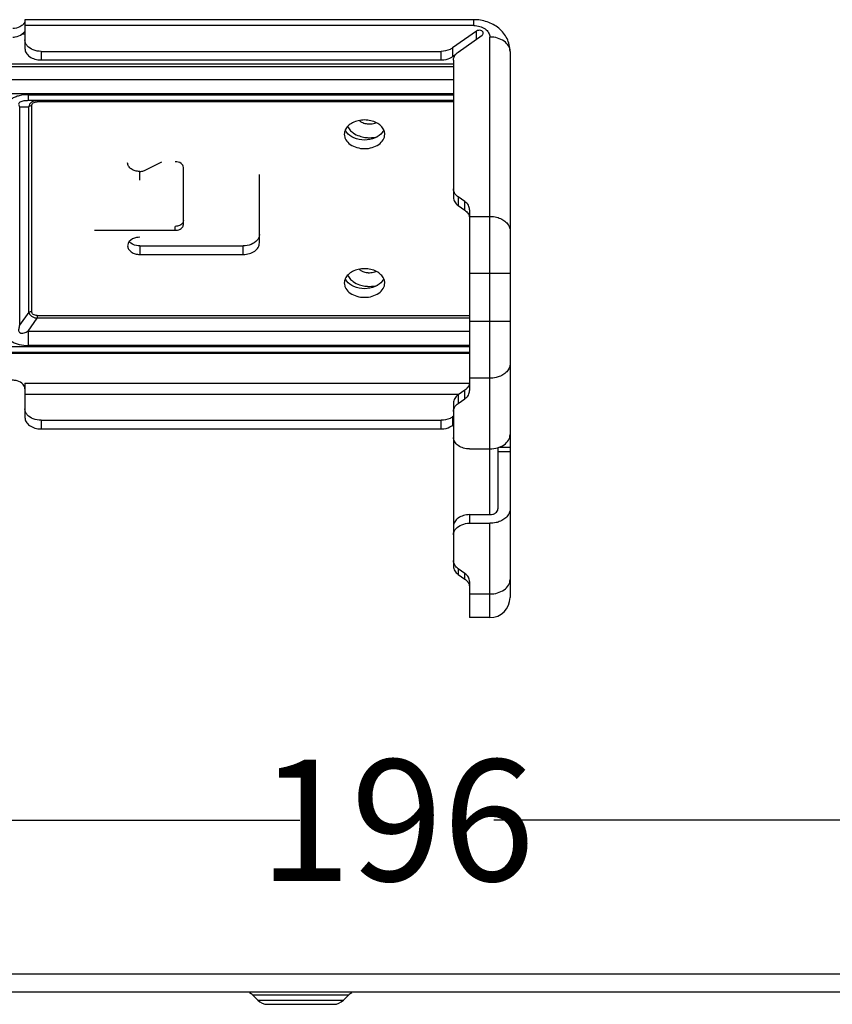
# Model space of a CAD drawing. Units: millimetres. Extents: x 2305 to 5924, y -1351 to 1143.
# Drawn here: x 2626 to 2727, y -589 to -467 of the extents above; entities that cross this region are included whole.
import ezdxf

# ---------------------------------------------------------------- set-up
doc = ezdxf.new("R2010")
doc.units = ezdxf.units.MM
doc.header["$LTSCALE"] = 46.255
doc.header["$PDMODE"] = 3
doc.header["$PDSIZE"] = 8
doc.layers.get('0').update_dxf_attribs({"linetype": 'CONTINUOUS'})
doc.layers.get('Defpoints').update_dxf_attribs({"linetype": 'CONTINUOUS'})
doc.styles.get("Standard").update_dxf_attribs({"font": 'txt', "width": 0.65})
doc.dimstyles.get("Standard").update_dxf_attribs({"dimtxt": 3.5, "dimasz": 3, "dimexe": 2, "dimexo": 1, "dimtad": 1, "dimdec": 1, "dimdsep": 46, "dimtxsty": 'Standard', "dimcen": 0.09, "dimadec": 0, "dimazin": 0, "dimtol": 1, "dimtp": 0.1, "dimtm": 0.1, "dimtfac": 1, "dimtdec": 1, "dimtofl": 0, "dimtmove": 0, "dimatfit": 3, "dimfxl": 1, "dimtolj": 1, "dimarcsym": 0})

# ---------------------------------------------------------------- blocks, each defined once
blk = doc.blocks.new('*D6')
at = {"color": 0, "lineweight": -2, "transparency": 16777216}
for p, q in [((2575.02, -504.04), (2575.02, -568.28)), ((2590.02, -566.28), (2661.02, -566.28)), ((2756.02, -566.28), (2685.02, -566.28)), ((2771.02, -566.05), (2771.02, -568.28))]:
    blk.add_line(p, q, dxfattribs=at)
at = {"color": 0, "transparency": 16777216}
for points in [[(2590.02, -563.78), (2590.02, -568.78), (2575.02, -566.28)], [(2756.02, -568.78), (2756.02, -563.78), (2771.02, -566.28)]]:
    blk.add_solid(points, dxfattribs=at)
at = {"layer": 'Defpoints', "color": 0, "transparency": 16777216}
for p in [(2575.02, -503.04), (2771.02, -565.05), (2771.02, -566.28)]:
    blk.add_point(p, dxfattribs=at)
at = {"color": 0, "transparency": 16777216, "insert": (2673.02, -566.28), "char_height": 15, "attachment_point": 5}
blk.add_mtext('\\A1;196', dxfattribs=at)

msp = doc.modelspace()

# ---------------------------------------------------------------- linework, layer by layer
at = {"color": 7, "linetype": 'Continuous'}
for p, q in [((2682.52, -467.31), (2627.02, -467.31)), ((2627.02, -467.31), (2627.02, -470.87)), ((2682.52, -468.04), (2682.52, -467.31)), ((2682.52, -468.04), (2627.02, -468.04)), ((2627.02, -469.1), (2626.64, -469.1)), ((2682.85, -468.73), (2679.9, -470.81)), ((2680.6, -471.31), (2683.55, -469.23)), ((2682.85, -469.73), (2682.85, -468.73)), ((2684.52, -528.5), (2684.52, -469.46)), ((2679.9, -470.81), (2679.9, -471.87)), ((2629.02, -471.23), (2678.48, -471.23)), ((2629.02, -471.23), (2629.02, -472.29)), ((2678.48, -472.29), (2678.48, -471.23)), ((2679.9, -471.87), (2680.32, -471.57)), ((2687.02, -471.23), (2687.02, -538.73)), ((2609.52, -472.76), (2680.02, -472.76)), ((2680.02, -473.12), (2609.52, -473.12)), ((2629.02, -472.29), (2678.48, -472.29)), ((2680.02, -472.31), (2680.02, -489.28)), ((2609.52, -474.7), (2680.02, -474.7)), ((2680.02, -476.47), (2609.52, -476.47)), ((2627.43, -476.59), (2680.02, -476.59)), ((2627.43, -476.59), (2627.43, -477.32)), ((2626.37, -478.07), (2627.49, -478.07)), ((2626.37, -478.07), (2626.37, -505.06)), ((2680.02, -477.32), (2627.43, -477.32)), ((2627.49, -503.48), (2627.49, -478.07)), ((2627.85, -477.97), (2627.85, -503.37)), ((2628.55, -477.32), (2628.55, -477.47)), ((2680.02, -477.47), (2628.55, -477.47)), ((2641.8, -485.95), (2643.95, -484.87)), ((2646.62, -492.65), (2646.62, -485.58)), ((2641.22, -487.14), (2641.22, -486.08)), ((2656.02, -494.91), (2656.02, -486.43)), ((2681.43, -489.8), (2680.6, -489.22)), ((2680.6, -489.22), (2680.6, -490.28)), ((2680.6, -490.28), (2681.43, -490.86)), ((2681.43, -490.86), (2681.43, -489.8)), ((2682.02, -490.8), (2682.02, -513.17)), ((2682.02, -491.63), (2684.52, -491.63)), ((2645.62, -493.35), (2645.62, -492.86)), ((2635.62, -493.35), (2645.62, -493.35)), ((2641.22, -495.27), (2654.02, -495.27)), ((2641.22, -495.27), (2641.22, -496.33)), ((2654.02, -496.33), (2654.02, -495.27)), ((2641.22, -496.33), (2654.02, -496.33)), ((2687.02, -498.7), (2682.02, -498.7)), ((2627.49, -503.48), (2626.37, -505.06)), ((2628.55, -503.87), (2682.02, -503.87)), ((2628.55, -503.87), (2628.55, -504.23)), ((2627.43, -505.81), (2628.55, -504.23)), ((2682.02, -504.23), (2628.55, -504.23)), ((2682.02, -504.56), (2687.02, -504.56)), ((2627.43, -505.81), (2682.02, -505.81)), ((2627.43, -505.81), (2627.43, -507.58)), ((2609.52, -507.7), (2682.02, -507.7)), ((2682.02, -508.44), (2609.52, -508.44)), ((2682.02, -508.58), (2609.52, -508.58)), ((2682.02, -507.58), (2627.43, -507.58)), ((2627.02, -512.24), (2682.02, -512.24)), ((2627.02, -512.24), (2627.02, -516.48)), ((2684.52, -511.63), (2682.02, -511.63)), ((2680.66, -513.65), (2627.02, -513.65)), ((2681.43, -513.11), (2680.6, -513.69)), ((2681.43, -514.17), (2681.43, -513.11)), ((2680.02, -514.69), (2680.02, -534.89)), ((2680.6, -513.69), (2680.6, -514.75)), ((2680.6, -514.75), (2681.43, -514.17)), ((2629.02, -516.83), (2678.48, -516.83)), ((2629.02, -516.83), (2629.02, -517.9)), ((2678.48, -517.9), (2678.48, -516.83)), ((2680.02, -516.33), (2679.9, -516.42)), ((2679.9, -516.42), (2679.9, -517.48)), ((2629.02, -517.9), (2678.48, -517.9)), ((2679.9, -517.48), (2680.02, -517.4)), ((2682.02, -520.37), (2684.52, -520.37)), ((2685.52, -520.21), (2685.52, -527.79)), ((2687.02, -520.72), (2685.52, -520.72)), ((2685.75, -520.14), (2687.02, -520.14)), ((2682.02, -528.5), (2684.52, -528.5)), ((2682.02, -528.5), (2682.02, -529.56)), ((2682.02, -529.56), (2684.52, -529.56)), ((2684.52, -541.23), (2684.52, -529.56)), ((2681.43, -535.77), (2680.6, -535.18)), ((2680.6, -535.18), (2680.6, -535.89)), ((2680.6, -535.89), (2681.43, -536.47)), ((2681.43, -536.47), (2681.43, -535.77)), ((2682.02, -536.77), (2682.02, -541.23)), ((2682.02, -538.3), (2684.52, -538.3)), ((2684.52, -541.23), (2682.02, -541.23)), ((2584.62, -585.28), (2864.92, -585.28)), ((2864.92, -587.53), (2584.62, -587.53)), ((2667.03, -587.91), (2655.21, -587.91)), ((2655.83, -588.53), (2655.21, -587.91)), ((2655.83, -588.53), (2666.41, -588.53)), ((2657.03, -589.03), (2665.2, -589.03)), ((2666.41, -588.53), (2667.03, -587.91))]:
    msp.add_line(p, q, dxfattribs=at)
for centre, radius, start, end in [((2678.81, -470.34), 1.88, 302.2138, 305.2469), ((2669.62, -477.98), 2.22, 266.1035, 269.9909), ((2669.71, -478.32), 1.87, 288.6717, 292.9113), ((2668.1, -480.27), 1.62, 213.1008, 215.8816), ((2669.62, -477.99), 3.91, 261.8619, 269.9798), ((2669.94, -480.28), 1.61, 324.0294, 327.4659), ((2670.03, -480.34), 1.5, 327.4234, 335.729), ((2669.62, -496.37), 2.22, 266.1035, 269.9909), ((2669.71, -496.7), 1.87, 288.6717, 292.9113), ((2668.1, -498.66), 1.62, 213.1008, 215.8816), ((2669.62, -496.37), 3.91, 261.8619, 269.9798), ((2669.94, -498.66), 1.61, 324.0294, 327.4659), ((2670.03, -498.72), 1.5, 327.4234, 335.729), ((2678.81, -515.95), 1.88, 302.2138, 305.2469), ((2680.66, -537.66), 1.41, 39.255, 40.901), ((2680.72, -537.61), 1.33, 33.2969, 39.2915), ((2684.52, -538.73), 2.5, 270, 360), ((2654.29, -588.83), 1.3, 45, 67.5), ((2667.95, -588.83), 1.3, 112.5, 135), ((2657.03, -587.33), 1.7, 225, 270), ((2665.2, -587.33), 1.7, 270, 315)]:
    msp.add_arc(centre, radius, start, end, dxfattribs=at)
for points, knots in [([(2687.02, -471.23), (2687.02, -470.95), (2686.95, -470.41), (2686.67, -469.64), (2686.23, -468.94), (2685.45, -468.16), (2684.2, -467.49), (2683.08, -467.31), (2682.52, -467.31)], [0, 0, 0, 0, 0.123482, 0.246973, 0.370599, 0.494661, 0.744864, 1, 1, 1, 1]), ([(2626.64, -468.04), (2626.56, -468.1), (2626.23, -468.31), (2625.82, -468.4), (2625.52, -468.4)], [0, 0, 0, 0, 0.233764, 1, 1, 1, 1]), ([(2626.85, -467.84), (2626.84, -467.86), (2626.77, -467.93), (2626.7, -468), (2626.64, -468.04)], [0, 0, 0, 0, 0.233393, 1, 1, 1, 1]), ([(2627.02, -467.48), (2627.02, -467.54), (2626.98, -467.67), (2626.9, -467.78), (2626.85, -467.84)], [0, 0, 0, 0, 0.41514, 1, 1, 1, 1]), ([(2682.52, -468.04), (2682.78, -468.04), (2683.28, -468.11), (2683.93, -468.41), (2684.4, -468.87), (2684.52, -469.27), (2684.52, -469.46)], [0, 0, 0, 0, 0.287993, 0.555344, 0.790514, 1, 1, 1, 1]), ([(2683.7, -468.98), (2683.7, -468.9), (2683.62, -468.75), (2683.39, -468.63), (2683.11, -468.61), (2682.92, -468.67), (2682.85, -468.73)], [0, 0, 0, 0, 0.206204, 0.456501, 0.735859, 1, 1, 1, 1]), ([(2625.52, -469.46), (2625.62, -469.46), (2626.02, -469.43), (2626.41, -469.28), (2626.64, -469.1)], [0, 0, 0, 0, 0.265076, 1, 1, 1, 1]), ([(2626.64, -469.1), (2626.7, -469.05), (2626.81, -468.96), (2626.91, -468.86), (2626.95, -468.83)], [0, 0, 0, 0, 0.613919, 1, 1, 1, 1]), ([(2626.95, -468.83), (2626.96, -468.83), (2626.97, -468.82), (2626.98, -468.81), (2626.99, -468.81)], [0, 0, 0, 0, 0.329404, 1, 1, 1, 1]), ([(2627.31, -470.55), (2627.22, -470.45), (2627.07, -470.21), (2627.02, -469.94), (2627.02, -469.81)], [0, 0, 0, 0, 0.516231, 1, 1, 1, 1]), ([(2683.55, -469.23), (2683.6, -469.2), (2683.67, -469.12), (2683.7, -469.02), (2683.7, -468.98)], [0, 0, 0, 0, 0.528952, 1, 1, 1, 1]), ([(2687.02, -471.23), (2687.02, -471.11), (2686.99, -470.87), (2686.78, -470.41), (2686.28, -469.91), (2685.47, -469.54), (2684.84, -469.46), (2684.52, -469.46)], [0, 0, 0, 0, 0.103562, 0.210944, 0.44564, 0.712496, 1, 1, 1, 1]), ([(2627.02, -470.87), (2627.02, -471.06), (2627.14, -471.46), (2627.61, -471.92), (2628.26, -472.22), (2628.76, -472.29), (2629.02, -472.29)], [0, 0, 0, 0, 0.209486, 0.444656, 0.712007, 1, 1, 1, 1]), ([(2629.02, -471.23), (2628.69, -471.23), (2628.06, -471.12), (2627.51, -470.77), (2627.31, -470.55)], [0, 0, 0, 0, 0.530291, 1, 1, 1, 1]), ([(2679.9, -470.81), (2679.8, -470.88), (2679.37, -471.13), (2678.86, -471.23), (2678.48, -471.23)], [0, 0, 0, 0, 0.235617, 1, 1, 1, 1]), ([(2678.48, -472.29), (2678.6, -472.29), (2679.07, -472.26), (2679.53, -472.11), (2679.81, -471.93)], [0, 0, 0, 0, 0.261255, 1, 1, 1, 1]), ([(2680.02, -472.31), (2680.02, -472.18), (2680.07, -471.91), (2680.22, -471.68), (2680.32, -471.57)], [0, 0, 0, 0, 0.483584, 1, 1, 1, 1]), ([(2680.32, -471.57), (2680.34, -471.55), (2680.42, -471.45), (2680.52, -471.37), (2680.6, -471.31)], [0, 0, 0, 0, 0.242869, 1, 1, 1, 1]), ([(2627.43, -476.59), (2627.06, -476.59), (2626.5, -476.64), (2625.81, -476.86), (2625.36, -477.1), (2625.01, -477.42), (2624.69, -477.9), (2624.6, -478.32), (2624.6, -478.59)], [0, 0, 0, 0, 0.288987, 0.428127, 0.559251, 0.680257, 0.792062, 1, 1, 1, 1]), ([(2627.43, -477.32), (2627.35, -477.32), (2627.17, -477.33), (2626.9, -477.35), (2626.63, -477.4), (2626.4, -477.49), (2626.24, -477.65), (2626.24, -477.82), (2626.29, -477.96), (2626.34, -478.03), (2626.37, -478.07)], [0, 0, 0, 0, 0.151373, 0.308952, 0.473347, 0.632944, 0.749076, 0.834376, 0.915828, 1, 1, 1, 1]), ([(2628.55, -477.32), (2628.42, -477.32), (2628.17, -477.35), (2627.83, -477.5), (2627.58, -477.75), (2627.51, -477.97), (2627.49, -478.07)], [0, 0, 0, 0, 0.276474, 0.534901, 0.772799, 1, 1, 1, 1]), ([(2627.85, -477.97), (2627.82, -477.97), (2627.69, -477.98), (2627.57, -478.02), (2627.49, -478.07)], [0, 0, 0, 0, 0.260854, 1, 1, 1, 1]), ([(2627.85, -477.97), (2627.85, -477.9), (2627.88, -477.75), (2628.04, -477.58), (2628.28, -477.49), (2628.46, -477.47), (2628.55, -477.47)], [0, 0, 0, 0, 0.217137, 0.440054, 0.698982, 1, 1, 1, 1]), ([(2669.02, -479.71), (2668.76, -479.71), (2668.25, -479.77), (2667.55, -480.01), (2666.98, -480.4), (2666.72, -480.76), (2666.64, -480.94)], [0, 0, 0, 0, 0.2776, 0.54195, 0.783511, 1, 1, 1, 1]), ([(2666.94, -480.5), (2666.97, -480.55), (2667.09, -480.79), (2667.26, -481), (2667.41, -481.14)], [0, 0, 0, 0, 0.239715, 1, 1, 1, 1]), ([(2671.4, -480.94), (2671.32, -480.76), (2671.06, -480.4), (2670.49, -480.01), (2669.79, -479.77), (2669.28, -479.71), (2669.02, -479.71)], [0, 0, 0, 0, 0.21648, 0.458043, 0.722401, 1, 1, 1, 1]), ([(2666.64, -480.94), (2666.62, -480.99), (2666.55, -481.16), (2666.52, -481.34), (2666.52, -481.48)], [0, 0, 0, 0, 0.255603, 1, 1, 1, 1]), ([(2666.52, -481.48), (2666.52, -481.6), (2666.55, -481.83), (2666.75, -482.3), (2667.25, -482.79), (2668.07, -483.16), (2668.7, -483.25), (2669.02, -483.25)], [0, 0, 0, 0, 0.103588, 0.210941, 0.445684, 0.712528, 1, 1, 1, 1]), ([(2669.02, -482.19), (2668.58, -482.19), (2667.74, -482.04), (2667.02, -481.54), (2666.79, -481.22)], [0, 0, 0, 0, 0.534477, 1, 1, 1, 1]), ([(2667.41, -481.14), (2667.48, -481.2), (2667.77, -481.43), (2668.11, -481.6), (2668.38, -481.69)], [0, 0, 0, 0, 0.237336, 1, 1, 1, 1]), ([(2671.24, -481.23), (2671.02, -481.54), (2670.3, -482.04), (2669.46, -482.19), (2669.02, -482.19)], [0, 0, 0, 0, 0.465591, 1, 1, 1, 1]), ([(2669.02, -483.25), (2669.34, -483.25), (2669.97, -483.16), (2670.78, -482.79), (2671.28, -482.3), (2671.49, -481.83), (2671.52, -481.6), (2671.52, -481.48)], [0, 0, 0, 0, 0.287471, 0.554307, 0.78905, 0.896408, 1, 1, 1, 1]), ([(2671.52, -481.48), (2671.52, -481.43), (2671.51, -481.25), (2671.46, -481.07), (2671.4, -480.94)], [0, 0, 0, 0, 0.247153, 1, 1, 1, 1]), ([(2641.22, -486.08), (2641.03, -486.08), (2640.66, -486.02), (2640.16, -485.8), (2639.81, -485.46), (2639.72, -485.16), (2639.72, -485.01)], [0, 0, 0, 0, 0.288031, 0.555353, 0.790533, 1, 1, 1, 1]), ([(2646.62, -485.58), (2646.62, -485.38), (2646.32, -484.96), (2645.86, -484.87), (2645.62, -484.87)], [0, 0, 0, 0, 0.440217, 1, 1, 1, 1]), ([(2641.22, -486.08), (2641.27, -486.08), (2641.47, -486.06), (2641.67, -486.01), (2641.8, -485.95)], [0, 0, 0, 0, 0.258108, 1, 1, 1, 1]), ([(2680.31, -488.96), (2680.22, -488.85), (2680.07, -488.62), (2680.02, -488.35), (2680.02, -488.22)], [0, 0, 0, 0, 0.516263, 1, 1, 1, 1]), ([(2680.02, -489.28), (2680.02, -489.47), (2680.14, -489.87), (2680.43, -490.16), (2680.6, -490.28)], [0, 0, 0, 0, 0.471074, 1, 1, 1, 1]), ([(2680.6, -489.22), (2680.58, -489.2), (2680.47, -489.12), (2680.38, -489.03), (2680.31, -488.96)], [0, 0, 0, 0, 0.257545, 1, 1, 1, 1]), ([(2682.02, -490.8), (2682.02, -490.62), (2681.9, -490.21), (2681.6, -489.92), (2681.43, -489.8)], [0, 0, 0, 0, 0.471074, 1, 1, 1, 1]), ([(2681.43, -490.86), (2681.46, -490.88), (2681.57, -490.96), (2681.66, -491.05), (2681.72, -491.13)], [0, 0, 0, 0, 0.257545, 1, 1, 1, 1]), ([(2681.72, -491.13), (2681.75, -491.15), (2681.84, -491.27), (2681.91, -491.4), (2681.95, -491.5)], [0, 0, 0, 0, 0.259294, 1, 1, 1, 1]), ([(2681.95, -491.5), (2681.96, -491.53), (2682, -491.65), (2682.02, -491.77), (2682.02, -491.86)], [0, 0, 0, 0, 0.254301, 1, 1, 1, 1]), ([(2684.52, -491.63), (2684.61, -491.63), (2684.95, -491.64), (2685.28, -491.71), (2685.53, -491.78)], [0, 0, 0, 0, 0.253379, 1, 1, 1, 1]), ([(2646.62, -492.15), (2646.62, -492.28), (2646.5, -492.55), (2646.26, -492.71), (2646.12, -492.76)], [0, 0, 0, 0, 0.457686, 1, 1, 1, 1]), ([(2685.53, -491.78), (2685.74, -491.85), (2686.13, -492.02), (2686.62, -492.4), (2686.94, -492.87), (2687.02, -493.23), (2687.02, -493.4)], [0, 0, 0, 0, 0.284653, 0.54502, 0.780562, 1, 1, 1, 1]), ([(2645.62, -493.35), (2645.71, -493.35), (2646.02, -493.33), (2646.34, -493.18), (2646.48, -493)], [0, 0, 0, 0, 0.272391, 1, 1, 1, 1]), ([(2656.02, -493.85), (2656.02, -493.98), (2655.96, -494.26), (2655.82, -494.49), (2655.72, -494.59)], [0, 0, 0, 0, 0.483768, 1, 1, 1, 1]), ([(2639.93, -494.73), (2639.87, -494.81), (2639.76, -494.98), (2639.72, -495.17), (2639.72, -495.27)], [0, 0, 0, 0, 0.515255, 1, 1, 1, 1]), ([(2639.72, -495.27), (2639.72, -495.41), (2639.81, -495.71), (2640.16, -496.06), (2640.66, -496.28), (2641.03, -496.33), (2641.22, -496.33)], [0, 0, 0, 0, 0.209457, 0.444636, 0.711968, 1, 1, 1, 1]), ([(2641.22, -494.21), (2641.09, -494.21), (2640.63, -494.25), (2640.15, -494.47), (2639.93, -494.73)], [0, 0, 0, 0, 0.27308, 1, 1, 1, 1]), ([(2641.22, -495.27), (2641.09, -495.27), (2640.63, -495.23), (2640.15, -495.01), (2639.93, -494.74)], [0, 0, 0, 0, 0.27308, 1, 1, 1, 1]), ([(2655.72, -494.59), (2655.53, -494.81), (2654.98, -495.16), (2654.35, -495.27), (2654.02, -495.27)], [0, 0, 0, 0, 0.469709, 1, 1, 1, 1]), ([(2654.02, -496.33), (2654.28, -496.33), (2654.78, -496.26), (2655.43, -495.97), (2655.9, -495.5), (2656.02, -495.1), (2656.02, -494.91)], [0, 0, 0, 0, 0.287993, 0.555344, 0.790514, 1, 1, 1, 1]), ([(2669.02, -498.1), (2668.76, -498.1), (2668.25, -498.15), (2667.55, -498.4), (2666.98, -498.79), (2666.72, -499.14), (2666.64, -499.33)], [0, 0, 0, 0, 0.2776, 0.54195, 0.783511, 1, 1, 1, 1]), ([(2666.94, -498.88), (2666.97, -498.94), (2667.09, -499.18), (2667.26, -499.39), (2667.41, -499.52)], [0, 0, 0, 0, 0.239715, 1, 1, 1, 1]), ([(2671.4, -499.33), (2671.32, -499.14), (2671.06, -498.79), (2670.49, -498.4), (2669.79, -498.15), (2669.28, -498.1), (2669.02, -498.1)], [0, 0, 0, 0, 0.21648, 0.458043, 0.722401, 1, 1, 1, 1]), ([(2666.64, -499.33), (2666.62, -499.37), (2666.55, -499.54), (2666.52, -499.73), (2666.52, -499.86)], [0, 0, 0, 0, 0.255603, 1, 1, 1, 1]), ([(2666.52, -499.86), (2666.52, -499.98), (2666.55, -500.22), (2666.75, -500.68), (2667.25, -501.18), (2668.07, -501.55), (2668.7, -501.63), (2669.02, -501.63)], [0, 0, 0, 0, 0.103588, 0.210941, 0.445684, 0.712528, 1, 1, 1, 1]), ([(2669.02, -500.57), (2668.58, -500.57), (2667.74, -500.42), (2667.02, -499.92), (2666.79, -499.61)], [0, 0, 0, 0, 0.534477, 1, 1, 1, 1]), ([(2667.41, -499.52), (2667.48, -499.58), (2667.77, -499.82), (2668.11, -499.99), (2668.38, -500.08)], [0, 0, 0, 0, 0.237336, 1, 1, 1, 1]), ([(2671.24, -499.61), (2671.02, -499.92), (2670.3, -500.42), (2669.46, -500.57), (2669.02, -500.57)], [0, 0, 0, 0, 0.465591, 1, 1, 1, 1]), ([(2669.02, -501.63), (2669.34, -501.63), (2669.97, -501.55), (2670.78, -501.18), (2671.28, -500.68), (2671.49, -500.22), (2671.52, -499.98), (2671.52, -499.86)], [0, 0, 0, 0, 0.287471, 0.554307, 0.78905, 0.896408, 1, 1, 1, 1]), ([(2671.52, -499.86), (2671.52, -499.82), (2671.51, -499.64), (2671.46, -499.45), (2671.4, -499.33)], [0, 0, 0, 0, 0.247153, 1, 1, 1, 1]), ([(2627.49, -503.48), (2627.52, -503.46), (2627.63, -503.4), (2627.75, -503.37), (2627.85, -503.37)], [0, 0, 0, 0, 0.233549, 1, 1, 1, 1]), ([(2627.49, -503.48), (2627.51, -503.57), (2627.6, -503.75), (2627.84, -503.97), (2628.17, -504.14), (2628.42, -504.2), (2628.55, -504.23)], [0, 0, 0, 0, 0.196722, 0.43195, 0.70603, 1, 1, 1, 1]), ([(2628.55, -503.87), (2628.46, -503.87), (2628.28, -503.86), (2628.04, -503.76), (2627.88, -503.59), (2627.85, -503.44), (2627.85, -503.37)], [0, 0, 0, 0, 0.301019, 0.559944, 0.782862, 1, 1, 1, 1]), ([(2626.37, -505.06), (2626.34, -505.14), (2626.29, -505.31), (2626.25, -505.51), (2626.24, -505.68), (2626.25, -505.8), (2626.29, -505.92), (2626.41, -506.04), (2626.64, -506.08), (2626.91, -506.03), (2627.18, -505.94), (2627.35, -505.86), (2627.43, -505.81)], [0, 0, 0, 0, 0.123025, 0.243428, 0.302336, 0.36005, 0.416853, 0.474138, 0.59676, 0.729316, 0.864379, 1, 1, 1, 1]), ([(2624.6, -505.58), (2624.6, -505.85), (2624.69, -506.27), (2625.01, -506.75), (2625.36, -507.07), (2625.81, -507.31), (2626.5, -507.53), (2627.06, -507.58), (2627.43, -507.58)], [0, 0, 0, 0, 0.207938, 0.319742, 0.440747, 0.571871, 0.711012, 1, 1, 1, 1]), ([(2687.02, -509.86), (2687.02, -510.04), (2686.94, -510.39), (2686.62, -510.87), (2686.13, -511.24), (2685.74, -511.42), (2685.53, -511.48)], [0, 0, 0, 0, 0.219438, 0.45498, 0.715347, 1, 1, 1, 1]), ([(2626.8, -512.4), (2626.62, -512.18), (2626.2, -511.96), (2625.6, -511.87), (2625.12, -511.9), (2624.68, -512.04), (2624.32, -512.28), (2624.08, -512.58), (2624.02, -512.83), (2624.02, -512.95)], [0, 0, 0, 0, 0.248325, 0.388202, 0.529307, 0.664439, 0.788099, 0.898613, 1, 1, 1, 1]), ([(2627.02, -512.95), (2627.02, -512.85), (2626.98, -512.65), (2626.87, -512.48), (2626.8, -512.4)], [0, 0, 0, 0, 0.483998, 1, 1, 1, 1]), ([(2682.02, -512.11), (2682.02, -512.24), (2681.96, -512.51), (2681.82, -512.74), (2681.72, -512.84)], [0, 0, 0, 0, 0.483737, 1, 1, 1, 1]), ([(2685.53, -511.48), (2685.45, -511.51), (2685.12, -511.59), (2684.78, -511.63), (2684.52, -511.63)], [0, 0, 0, 0, 0.245706, 1, 1, 1, 1]), ([(2681.72, -512.84), (2681.7, -512.87), (2681.62, -512.96), (2681.51, -513.05), (2681.43, -513.11)], [0, 0, 0, 0, 0.242773, 1, 1, 1, 1]), ([(2681.43, -514.17), (2681.6, -514.05), (2681.9, -513.76), (2682.02, -513.35), (2682.02, -513.17)], [0, 0, 0, 0, 0.528926, 1, 1, 1, 1]), ([(2680.6, -513.69), (2680.43, -513.81), (2680.14, -514.1), (2680.02, -514.51), (2680.02, -514.69)], [0, 0, 0, 0, 0.528926, 1, 1, 1, 1]), ([(2680.31, -515.01), (2680.33, -514.99), (2680.42, -514.89), (2680.52, -514.81), (2680.6, -514.75)], [0, 0, 0, 0, 0.242773, 1, 1, 1, 1]), ([(2627.31, -516.16), (2627.22, -516.05), (2627.07, -515.82), (2627.02, -515.55), (2627.02, -515.42)], [0, 0, 0, 0, 0.516231, 1, 1, 1, 1]), ([(2680.02, -515.75), (2680.02, -515.62), (2680.07, -515.35), (2680.22, -515.12), (2680.31, -515.01)], [0, 0, 0, 0, 0.483737, 1, 1, 1, 1]), ([(2627.02, -516.48), (2627.02, -516.67), (2627.14, -517.07), (2627.61, -517.53), (2628.26, -517.83), (2628.76, -517.9), (2629.02, -517.9)], [0, 0, 0, 0, 0.209486, 0.444656, 0.712007, 1, 1, 1, 1]), ([(2629.02, -516.83), (2628.69, -516.83), (2628.06, -516.73), (2627.51, -516.38), (2627.31, -516.16)], [0, 0, 0, 0, 0.530291, 1, 1, 1, 1]), ([(2679.9, -516.42), (2679.8, -516.49), (2679.37, -516.74), (2678.86, -516.83), (2678.48, -516.83)], [0, 0, 0, 0, 0.235617, 1, 1, 1, 1]), ([(2678.48, -517.9), (2678.6, -517.9), (2679.07, -517.87), (2679.53, -517.72), (2679.81, -517.54)], [0, 0, 0, 0, 0.261255, 1, 1, 1, 1]), ([(2682.02, -520.37), (2681.76, -520.37), (2681.26, -520.3), (2680.61, -520.01), (2680.14, -519.55), (2680.02, -519.14), (2680.02, -518.96)], [0, 0, 0, 0, 0.287993, 0.555344, 0.790514, 1, 1, 1, 1]), ([(2684.52, -520.37), (2684.84, -520.37), (2685.47, -520.29), (2686.28, -519.92), (2686.78, -519.42), (2686.99, -518.96), (2687.02, -518.72), (2687.02, -518.6)], [0, 0, 0, 0, 0.287454, 0.554304, 0.789035, 0.896437, 1, 1, 1, 1]), ([(2684.52, -528.5), (2684.65, -528.5), (2684.9, -528.47), (2685.22, -528.32), (2685.46, -528.09), (2685.52, -527.89), (2685.52, -527.79)], [0, 0, 0, 0, 0.288011, 0.555333, 0.790502, 1, 1, 1, 1]), ([(2687.02, -527.79), (2687.02, -527.97), (2686.94, -528.32), (2686.62, -528.8), (2686.13, -529.18), (2685.74, -529.35), (2685.53, -529.41)], [0, 0, 0, 0, 0.219442, 0.454985, 0.715349, 1, 1, 1, 1]), ([(2682.02, -528.5), (2681.76, -528.5), (2681.26, -528.57), (2680.61, -528.87), (2680.14, -529.33), (2680.02, -529.73), (2680.02, -529.92)], [0, 0, 0, 0, 0.287993, 0.555344, 0.790514, 1, 1, 1, 1]), ([(2685.53, -529.41), (2685.45, -529.44), (2685.12, -529.53), (2684.78, -529.56), (2684.52, -529.56)], [0, 0, 0, 0, 0.245704, 1, 1, 1, 1]), ([(2680.02, -530.98), (2680.02, -530.85), (2680.07, -530.58), (2680.22, -530.34), (2680.31, -530.24)], [0, 0, 0, 0, 0.483768, 1, 1, 1, 1]), ([(2680.31, -530.24), (2680.51, -530.02), (2681.06, -529.67), (2681.69, -529.56), (2682.02, -529.56)], [0, 0, 0, 0, 0.469709, 1, 1, 1, 1]), ([(2680.6, -535.18), (2680.43, -535.06), (2680.14, -534.77), (2680.02, -534.37), (2680.02, -534.18)], [0, 0, 0, 0, 0.528926, 1, 1, 1, 1]), ([(2680.02, -534.89), (2680.02, -535.07), (2680.14, -535.48), (2680.43, -535.77), (2680.6, -535.89)], [0, 0, 0, 0, 0.471074, 1, 1, 1, 1]), ([(2682.02, -536.77), (2682.02, -536.58), (2681.9, -536.18), (2681.6, -535.89), (2681.43, -535.77)], [0, 0, 0, 0, 0.471074, 1, 1, 1, 1]), ([(2681.43, -536.47), (2681.46, -536.49), (2681.57, -536.57), (2681.66, -536.66), (2681.72, -536.73)], [0, 0, 0, 0, 0.257545, 1, 1, 1, 1]), ([(2684.52, -538.3), (2684.84, -538.3), (2685.47, -538.22), (2686.28, -537.85), (2686.78, -537.35), (2686.99, -536.89), (2687.02, -536.65), (2687.02, -536.53)], [0, 0, 0, 0, 0.287452, 0.554305, 0.789038, 0.896438, 1, 1, 1, 1]), ([(2681.83, -536.88), (2681.85, -536.9), (2681.89, -536.97), (2681.93, -537.05), (2681.95, -537.11)], [0, 0, 0, 0, 0.254911, 1, 1, 1, 1]), ([(2681.95, -537.11), (2681.96, -537.14), (2682, -537.25), (2682.02, -537.38), (2682.02, -537.47)], [0, 0, 0, 0, 0.254301, 1, 1, 1, 1])]:
    msp.add_open_spline(points, degree=3, knots=knots, dxfattribs=at)
for points in [[(2668.37, -479.78), (2668.45, -479.85), (2668.55, -479.91), (2668.64, -479.97)], [(2668.64, -479.97), (2668.74, -480.02), (2668.85, -480.06), (2668.95, -480.1)], [(2668.95, -480.1), (2669.12, -480.15), (2669.29, -480.18), (2669.47, -480.2)], [(2669.62, -480.2), (2669.85, -480.2), (2670.09, -480.17), (2670.31, -480.09)], [(2666.75, -481.16), (2666.71, -481.09), (2666.67, -481.03), (2666.64, -480.95)], [(2668.38, -481.69), (2668.6, -481.77), (2668.83, -481.83), (2669.07, -481.86)], [(2669.62, -481.9), (2669.97, -481.9), (2670.33, -481.85), (2670.67, -481.75)], [(2646.12, -492.76), (2645.96, -492.83), (2645.79, -492.86), (2645.62, -492.86)], [(2646.48, -493), (2646.56, -492.9), (2646.62, -492.77), (2646.62, -492.65)], [(2668.37, -498.16), (2668.45, -498.24), (2668.55, -498.3), (2668.64, -498.35)], [(2668.64, -498.35), (2668.74, -498.41), (2668.85, -498.45), (2668.95, -498.48)], [(2668.95, -498.48), (2669.12, -498.54), (2669.29, -498.57), (2669.47, -498.58)], [(2669.62, -498.59), (2669.85, -498.59), (2670.09, -498.55), (2670.31, -498.47)], [(2666.75, -499.54), (2666.71, -499.48), (2666.67, -499.41), (2666.64, -499.34)], [(2668.38, -500.08), (2668.6, -500.16), (2668.83, -500.21), (2669.07, -500.24)], [(2669.62, -500.28), (2669.97, -500.28), (2670.33, -500.23), (2670.67, -500.14)]]:
    msp.add_open_spline(points, degree=3, dxfattribs=at)

# ---------------------------------------------------------------- dimensions: what is measured, and where the dimension line sits
dim = msp.add_linear_dim(base=(2771.02, -566.28), p1=(2575.02, -503.04), p2=(2771.02, -565.05), dimstyle='Standard', override={"dimtxt": 15, "dimasz": 15, "dimtad": 0, "dimtih": 1, "dimtoh": 1, "dimdec": 0, "dimzin": 0, "dimcen": 5.0292, "dimtol": 0, "dimtdec": 4, "dimtzin": 0})
dim.commit()
dim.dimension.update_dxf_attribs({"geometry": '*D6', "text_midpoint": (2673.02, -566.28)})

doc.saveas('drawing.dxf')
